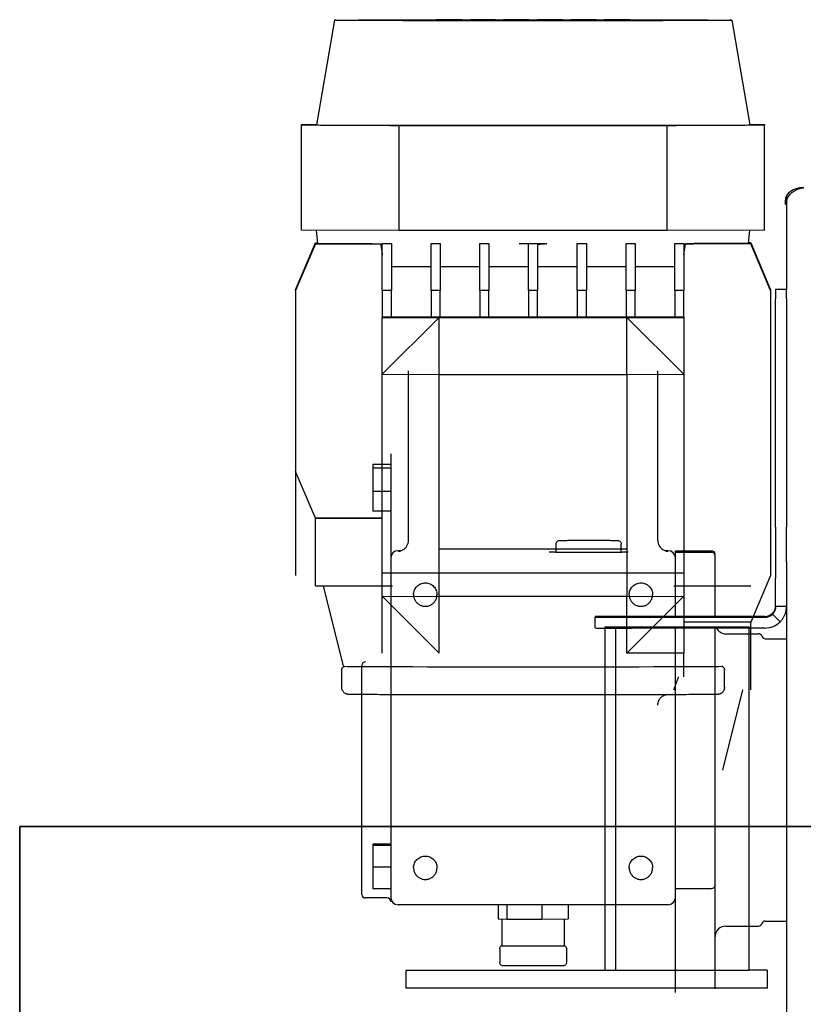
# Model space of a CAD drawing. Units: inches. Extents: x 47 to 14092, y 16 to 7455.
# Drawn here: x 810 to 831, y 2840 to 2867 of the extents above; entities that cross this region are included whole.
import ezdxf

# ---------------------------------------------------------------- set-up
doc = ezdxf.new("R2010")
doc.units = ezdxf.units.IN
doc.header["$MEASUREMENT"] = 0
doc.layers.add('obiekty35mm', color=7, linetype='Continuous', lineweight=35)

msp = doc.modelspace()

# ---------------------------------------------------------------- linework, layer by layer
at = {"layer": 'obiekty35mm', "lineweight": -2}
for p, q in [((818.491, 2867.037), (817.99, 2864.137)), ((819.455, 2867.04), (819.455, 2867.042)), ((819.455, 2867.042), (820.155, 2867.042)), ((819.455, 2867.038), (819.455, 2867.04)), ((819.455, 2867.04), (820.155, 2867.04)), ((820.155, 2867.04), (819.455, 2867.04)), ((820.155, 2867.038), (819.455, 2867.038)), ((819.455, 2867.035), (819.455, 2867.037)), ((819.455, 2867.037), (820.155, 2867.037)), ((820.155, 2867.035), (819.455, 2867.035)), ((819.455, 2867.033), (819.455, 2867.035)), ((819.455, 2867.035), (820.155, 2867.035)), ((820.155, 2867.033), (819.455, 2867.033)), ((820.155, 2867.042), (820.155, 2867.04)), ((820.155, 2867.04), (820.155, 2867.038)), ((820.155, 2867.037), (820.155, 2867.035)), ((820.155, 2867.035), (820.155, 2867.033)), ((820.385, 2867.043), (820.385, 2867.044)), ((820.385, 2867.044), (821.085, 2867.044)), ((821.085, 2867.043), (820.385, 2867.043)), ((820.385, 2867.04), (820.385, 2867.042)), ((820.385, 2867.042), (821.085, 2867.042)), ((820.385, 2867.038), (820.385, 2867.04)), ((820.385, 2867.04), (821.085, 2867.04)), ((821.085, 2867.04), (820.385, 2867.04)), ((821.085, 2867.038), (820.385, 2867.038)), ((820.385, 2867.035), (820.385, 2867.037)), ((820.385, 2867.037), (821.085, 2867.037)), ((821.085, 2867.035), (820.385, 2867.035)), ((820.385, 2867.033), (820.385, 2867.035)), ((820.385, 2867.035), (821.085, 2867.035)), ((821.085, 2867.033), (820.385, 2867.033)), ((820.385, 2867.03), (820.385, 2867.032)), ((820.385, 2867.032), (821.085, 2867.032)), ((821.085, 2867.03), (820.385, 2867.03)), ((821.085, 2867.044), (821.085, 2867.043)), ((821.085, 2867.042), (821.085, 2867.04)), ((821.085, 2867.04), (821.085, 2867.038)), ((821.085, 2867.037), (821.085, 2867.035)), ((821.085, 2867.035), (821.085, 2867.033)), ((821.085, 2867.032), (821.085, 2867.03)), ((821.315, 2867.045), (821.315, 2867.047)), ((821.315, 2867.047), (822.015, 2867.047)), ((822.015, 2867.045), (821.315, 2867.045)), ((821.315, 2867.043), (821.315, 2867.044)), ((821.315, 2867.044), (822.015, 2867.044)), ((822.015, 2867.043), (821.315, 2867.043)), ((821.315, 2867.04), (821.315, 2867.042)), ((821.315, 2867.042), (822.015, 2867.042)), ((821.315, 2867.038), (821.315, 2867.04)), ((821.315, 2867.04), (822.015, 2867.04)), ((822.015, 2867.04), (821.315, 2867.04)), ((822.015, 2867.038), (821.315, 2867.038)), ((821.315, 2867.035), (821.315, 2867.037)), ((821.315, 2867.037), (822.015, 2867.037)), ((821.315, 2867.033), (821.315, 2867.035)), ((822.015, 2867.035), (821.315, 2867.035)), ((821.315, 2867.035), (822.015, 2867.035)), ((822.015, 2867.033), (821.315, 2867.033)), ((821.315, 2867.03), (821.315, 2867.032)), ((821.315, 2867.032), (822.015, 2867.032)), ((821.315, 2867.028), (821.315, 2867.03)), ((822.015, 2867.03), (821.315, 2867.03)), ((821.315, 2867.03), (822.015, 2867.03)), ((822.015, 2867.028), (821.315, 2867.028)), ((822.015, 2867.047), (822.015, 2867.045)), ((822.015, 2867.044), (822.015, 2867.043)), ((822.015, 2867.042), (822.015, 2867.04)), ((822.015, 2867.04), (822.015, 2867.038)), ((822.015, 2867.037), (822.015, 2867.035)), ((822.015, 2867.035), (822.015, 2867.033)), ((822.015, 2867.032), (822.015, 2867.03)), ((822.015, 2867.03), (822.015, 2867.028)), ((822.245, 2867.049), (822.945, 2867.049)), ((822.245, 2867.048), (822.245, 2867.049)), ((822.945, 2867.048), (822.245, 2867.048)), ((822.245, 2867.047), (822.945, 2867.047)), ((822.245, 2867.045), (822.245, 2867.047)), ((822.945, 2867.045), (822.245, 2867.045)), ((822.245, 2867.044), (822.945, 2867.044)), ((822.245, 2867.043), (822.245, 2867.044)), ((822.945, 2867.043), (822.245, 2867.043)), ((822.245, 2867.042), (822.945, 2867.042)), ((822.245, 2867.04), (822.245, 2867.042)), ((822.245, 2867.04), (822.945, 2867.04)), ((822.945, 2867.04), (822.245, 2867.04)), ((822.245, 2867.038), (822.245, 2867.04)), ((822.945, 2867.038), (822.245, 2867.038)), ((822.245, 2867.037), (822.945, 2867.037)), ((822.245, 2867.035), (822.245, 2867.037)), ((822.945, 2867.035), (822.245, 2867.035)), ((822.245, 2867.035), (822.945, 2867.035)), ((822.245, 2867.033), (822.245, 2867.035)), ((822.945, 2867.033), (822.245, 2867.033)), ((822.245, 2867.032), (822.945, 2867.032)), ((822.245, 2867.03), (822.245, 2867.032)), ((822.945, 2867.03), (822.245, 2867.03)), ((822.245, 2867.03), (822.945, 2867.03)), ((822.245, 2867.028), (822.245, 2867.03)), ((822.945, 2867.028), (822.245, 2867.028)), ((822.245, 2867.027), (822.945, 2867.027)), ((822.245, 2867.025), (822.245, 2867.027)), ((822.945, 2867.025), (822.245, 2867.025)), ((822.945, 2867.049), (822.945, 2867.048)), ((822.945, 2867.047), (822.945, 2867.045)), ((822.945, 2867.044), (822.945, 2867.043)), ((822.945, 2867.042), (822.945, 2867.04)), ((822.945, 2867.04), (822.945, 2867.038)), ((822.945, 2867.037), (822.945, 2867.035)), ((822.945, 2867.035), (822.945, 2867.033)), ((822.945, 2867.032), (822.945, 2867.03)), ((822.945, 2867.03), (822.945, 2867.028)), ((822.945, 2867.027), (822.945, 2867.025)), ((823.175, 2867.048), (823.175, 2867.049)), ((823.175, 2867.049), (823.875, 2867.049)), ((823.875, 2867.048), (823.175, 2867.048)), ((823.175, 2867.045), (823.175, 2867.047)), ((823.175, 2867.047), (823.875, 2867.047)), ((823.875, 2867.045), (823.175, 2867.045)), ((823.175, 2867.043), (823.175, 2867.044)), ((823.175, 2867.044), (823.875, 2867.044)), ((823.875, 2867.043), (823.175, 2867.043)), ((823.175, 2867.04), (823.175, 2867.042)), ((823.175, 2867.042), (823.875, 2867.042)), ((823.875, 2867.04), (823.175, 2867.04)), ((823.175, 2867.033), (823.175, 2867.035)), ((823.175, 2867.035), (823.875, 2867.035)), ((823.875, 2867.033), (823.175, 2867.033)), ((823.175, 2867.03), (823.175, 2867.032)), ((823.175, 2867.032), (823.875, 2867.032)), ((823.875, 2867.03), (823.175, 2867.03)), ((823.175, 2867.028), (823.175, 2867.03)), ((823.175, 2867.03), (823.875, 2867.03)), ((823.875, 2867.028), (823.175, 2867.028)), ((823.175, 2867.025), (823.175, 2867.027)), ((823.175, 2867.027), (823.875, 2867.027)), ((823.875, 2867.025), (823.175, 2867.025)), ((823.875, 2867.049), (823.875, 2867.048)), ((823.875, 2867.047), (823.875, 2867.045)), ((823.875, 2867.044), (823.875, 2867.043)), ((823.875, 2867.042), (823.875, 2867.04)), ((823.875, 2867.035), (823.875, 2867.033)), ((823.875, 2867.032), (823.875, 2867.03)), ((823.875, 2867.03), (823.875, 2867.028)), ((823.875, 2867.027), (823.875, 2867.025)), ((824.105, 2867.048), (824.105, 2867.049)), ((824.105, 2867.049), (824.805, 2867.049)), ((824.805, 2867.048), (824.105, 2867.048)), ((824.105, 2867.045), (824.105, 2867.047)), ((824.105, 2867.047), (824.805, 2867.047)), ((824.805, 2867.045), (824.105, 2867.045)), ((824.105, 2867.043), (824.105, 2867.044)), ((824.105, 2867.044), (824.805, 2867.044)), ((824.805, 2867.043), (824.105, 2867.043)), ((824.105, 2867.04), (824.105, 2867.042)), ((824.105, 2867.042), (824.805, 2867.042)), ((824.805, 2867.04), (824.105, 2867.04)), ((824.105, 2867.033), (824.105, 2867.035)), ((824.105, 2867.035), (824.805, 2867.035)), ((824.805, 2867.033), (824.105, 2867.033)), ((824.105, 2867.03), (824.105, 2867.032)), ((824.105, 2867.032), (824.805, 2867.032)), ((824.105, 2867.028), (824.105, 2867.03)), ((824.105, 2867.03), (824.805, 2867.03)), ((824.805, 2867.03), (824.105, 2867.03)), ((824.805, 2867.028), (824.105, 2867.028)), ((824.105, 2867.025), (824.105, 2867.027)), ((824.105, 2867.027), (824.805, 2867.027)), ((824.805, 2867.025), (824.105, 2867.025)), ((824.805, 2867.049), (824.805, 2867.048)), ((824.805, 2867.047), (824.805, 2867.045)), ((824.805, 2867.044), (824.805, 2867.043)), ((824.805, 2867.042), (824.805, 2867.04)), ((824.805, 2867.035), (824.805, 2867.033)), ((824.805, 2867.032), (824.805, 2867.03)), ((824.805, 2867.03), (824.805, 2867.028)), ((824.805, 2867.027), (824.805, 2867.025)), ((825.035, 2867.048), (825.035, 2867.049)), ((825.035, 2867.049), (825.735, 2867.049)), ((825.735, 2867.048), (825.035, 2867.048)), ((825.035, 2867.045), (825.035, 2867.047)), ((825.035, 2867.047), (825.735, 2867.047)), ((825.735, 2867.045), (825.035, 2867.045)), ((825.035, 2867.043), (825.035, 2867.044)), ((825.035, 2867.044), (825.735, 2867.044)), ((825.735, 2867.043), (825.035, 2867.043)), ((825.035, 2867.04), (825.035, 2867.042)), ((825.035, 2867.042), (825.735, 2867.042)), ((825.035, 2867.038), (825.035, 2867.04)), ((825.035, 2867.04), (825.735, 2867.04)), ((825.735, 2867.04), (825.035, 2867.04)), ((825.735, 2867.038), (825.035, 2867.038)), ((825.035, 2867.035), (825.035, 2867.037)), ((825.035, 2867.037), (825.735, 2867.037)), ((825.735, 2867.035), (825.035, 2867.035)), ((825.035, 2867.033), (825.035, 2867.035)), ((825.035, 2867.035), (825.735, 2867.035)), ((825.735, 2867.033), (825.035, 2867.033)), ((825.035, 2867.03), (825.035, 2867.032)), ((825.035, 2867.032), (825.735, 2867.032)), ((825.035, 2867.028), (825.035, 2867.03)), ((825.035, 2867.03), (825.735, 2867.03)), ((825.735, 2867.03), (825.035, 2867.03)), ((825.735, 2867.028), (825.035, 2867.028)), ((825.035, 2867.025), (825.035, 2867.027)), ((825.035, 2867.027), (825.735, 2867.027)), ((825.735, 2867.025), (825.035, 2867.025)), ((825.735, 2867.049), (825.735, 2867.048)), ((825.735, 2867.047), (825.735, 2867.045)), ((825.735, 2867.044), (825.735, 2867.043)), ((825.735, 2867.042), (825.735, 2867.04)), ((825.735, 2867.04), (825.735, 2867.038)), ((825.735, 2867.037), (825.735, 2867.035)), ((825.735, 2867.035), (825.735, 2867.033)), ((825.735, 2867.032), (825.735, 2867.03)), ((825.735, 2867.03), (825.735, 2867.028)), ((825.735, 2867.027), (825.735, 2867.025)), ((825.965, 2867.045), (825.965, 2867.047)), ((825.965, 2867.047), (826.665, 2867.047)), ((826.665, 2867.045), (825.965, 2867.045)), ((825.965, 2867.043), (825.965, 2867.044)), ((825.965, 2867.044), (826.665, 2867.044)), ((826.665, 2867.043), (825.965, 2867.043)), ((825.965, 2867.04), (825.965, 2867.042)), ((825.965, 2867.042), (826.665, 2867.042)), ((825.965, 2867.038), (825.965, 2867.04)), ((825.965, 2867.04), (826.665, 2867.04)), ((826.665, 2867.04), (825.965, 2867.04)), ((826.665, 2867.038), (825.965, 2867.038)), ((825.965, 2867.035), (825.965, 2867.037)), ((825.965, 2867.037), (826.665, 2867.037)), ((826.665, 2867.035), (825.965, 2867.035)), ((825.965, 2867.033), (825.965, 2867.035)), ((825.965, 2867.035), (826.665, 2867.035)), ((826.665, 2867.033), (825.965, 2867.033)), ((825.965, 2867.03), (825.965, 2867.032)), ((825.965, 2867.032), (826.665, 2867.032)), ((825.965, 2867.028), (825.965, 2867.03)), ((825.965, 2867.03), (826.665, 2867.03)), ((826.665, 2867.03), (825.965, 2867.03)), ((826.665, 2867.028), (825.965, 2867.028)), ((826.665, 2867.047), (826.665, 2867.045)), ((826.665, 2867.044), (826.665, 2867.043)), ((826.665, 2867.042), (826.665, 2867.04)), ((826.665, 2867.04), (826.665, 2867.038)), ((826.665, 2867.037), (826.665, 2867.035)), ((826.665, 2867.035), (826.665, 2867.033)), ((826.665, 2867.032), (826.665, 2867.03)), ((826.665, 2867.03), (826.665, 2867.028)), ((826.895, 2867.044), (827.595, 2867.044)), ((826.895, 2867.043), (826.895, 2867.044)), ((827.595, 2867.043), (826.895, 2867.043)), ((826.895, 2867.042), (827.595, 2867.042)), ((826.895, 2867.04), (826.895, 2867.042)), ((826.895, 2867.04), (827.595, 2867.04)), ((827.595, 2867.04), (826.895, 2867.04)), ((826.895, 2867.038), (826.895, 2867.04)), ((827.595, 2867.038), (826.895, 2867.038)), ((826.895, 2867.037), (827.595, 2867.037)), ((826.895, 2867.035), (826.895, 2867.037)), ((827.595, 2867.035), (826.895, 2867.035)), ((826.895, 2867.035), (827.595, 2867.035)), ((826.895, 2867.033), (826.895, 2867.035)), ((827.595, 2867.033), (826.895, 2867.033)), ((826.895, 2867.032), (827.595, 2867.032)), ((826.895, 2867.03), (826.895, 2867.032)), ((827.595, 2867.03), (826.895, 2867.03)), ((827.595, 2867.044), (827.595, 2867.043)), ((827.595, 2867.042), (827.595, 2867.04)), ((827.595, 2867.04), (827.595, 2867.038)), ((827.595, 2867.037), (827.595, 2867.035)), ((827.595, 2867.035), (827.595, 2867.033)), ((827.595, 2867.032), (827.595, 2867.03)), ((827.825, 2867.04), (827.825, 2867.042)), ((827.825, 2867.042), (828.525, 2867.042)), ((827.825, 2867.038), (827.825, 2867.04)), ((827.825, 2867.04), (828.525, 2867.04)), ((828.525, 2867.04), (827.825, 2867.04)), ((828.525, 2867.038), (827.825, 2867.038)), ((827.825, 2867.035), (827.825, 2867.037)), ((827.825, 2867.037), (828.525, 2867.037)), ((827.825, 2867.033), (827.825, 2867.035)), ((828.525, 2867.035), (827.825, 2867.035)), ((827.825, 2867.035), (828.525, 2867.035)), ((828.525, 2867.033), (827.825, 2867.033)), ((828.525, 2867.042), (828.525, 2867.04)), ((828.525, 2867.04), (828.525, 2867.038)), ((828.525, 2867.037), (828.525, 2867.035)), ((828.525, 2867.035), (828.525, 2867.033)), ((829.489, 2867.037), (829.99, 2864.137)), ((817.58, 2864.147), (817.992, 2864.148)), ((817.58, 2864.128), (817.58, 2864.147)), ((820.28, 2864.12), (817.58, 2864.128)), ((817.58, 2861.218), (817.58, 2864.128)), ((820.28, 2861.21), (820.28, 2864.12)), ((827.7, 2864.12), (820.28, 2864.12)), ((830.4, 2864.128), (827.7, 2864.12)), ((827.7, 2861.21), (827.7, 2864.12)), ((829.988, 2864.148), (830.4, 2864.147)), ((830.4, 2864.147), (830.4, 2864.128)), ((830.4, 2861.218), (830.4, 2864.128)), ((831.472, 2862.398), (831.482, 2862.398)), ((831.007, 2862.168), (831.007, 2859.59)), ((830.972, 2862.037), (830.972, 2861.933)), ((820.28, 2861.21), (817.58, 2861.218)), ((818.029, 2860.855), (817.991, 2861.217)), ((827.7, 2861.21), (820.28, 2861.21)), ((830.4, 2861.218), (827.7, 2861.21)), ((829.951, 2860.855), (829.989, 2861.217)), ((817.415, 2859.566), (817.965, 2860.866)), ((817.965, 2860.865), (817.415, 2859.565)), ((817.965, 2860.862), (817.415, 2859.562)), ((817.415, 2859.562), (817.965, 2860.862)), ((817.965, 2860.858), (817.415, 2859.558)), ((817.415, 2859.558), (817.965, 2860.858)), ((817.415, 2859.555), (817.965, 2860.855)), ((817.965, 2860.854), (817.415, 2859.554)), ((817.415, 2859.551), (817.965, 2860.851)), ((817.965, 2860.85), (817.415, 2859.55)), ((817.415, 2859.547), (817.965, 2860.847)), ((817.965, 2860.846), (817.415, 2859.546)), ((817.965, 2860.866), (818.028, 2860.866)), ((817.965, 2860.866), (817.965, 2860.865)), ((817.965, 2860.865), (818.028, 2860.865)), ((817.965, 2860.862), (818.029, 2860.862)), ((817.965, 2860.862), (818.029, 2860.862)), ((817.965, 2860.862), (817.965, 2860.862)), ((817.965, 2860.858), (818.029, 2860.858)), ((817.965, 2860.858), (818.029, 2860.858)), ((817.965, 2860.858), (817.965, 2860.858)), ((817.965, 2860.855), (818.124, 2860.855)), ((817.965, 2860.855), (817.965, 2860.854)), ((817.965, 2860.854), (818.175, 2860.854)), ((817.965, 2860.851), (818.583, 2860.851)), ((817.965, 2860.851), (817.965, 2860.85)), ((817.965, 2860.85), (818.706, 2860.85)), ((817.965, 2860.847), (819.534, 2860.847)), ((817.965, 2860.847), (817.965, 2860.846)), ((817.965, 2860.846), (819.77, 2860.846)), ((818.175, 2860.854), (818.175, 2860.851)), ((818.706, 2860.85), (818.707, 2860.847)), ((819.815, 2860.852), (819.815, 2860.856)), ((819.815, 2860.852), (820.065, 2860.852)), ((819.815, 2859.55), (819.815, 2860.852)), ((820.065, 2860.852), (820.065, 2860.856)), ((820.065, 2860.852), (820.065, 2859.55)), ((821.165, 2860.852), (821.165, 2860.854)), ((821.165, 2860.852), (821.415, 2860.852)), ((821.165, 2859.55), (821.165, 2860.852)), ((821.415, 2860.852), (821.415, 2860.853)), ((821.415, 2860.852), (821.415, 2859.55)), ((822.515, 2860.852), (822.765, 2860.852)), ((822.515, 2860.852), (822.515, 2860.852)), ((822.515, 2859.55), (822.515, 2860.852)), ((822.765, 2860.852), (822.765, 2859.55)), ((822.765, 2860.852), (822.765, 2860.852)), ((823.865, 2859.55), (823.865, 2860.831)), ((824.115, 2860.831), (824.115, 2859.55)), ((825.215, 2860.852), (825.215, 2860.852)), ((825.215, 2859.55), (825.215, 2860.852)), ((825.215, 2860.852), (825.465, 2860.852)), ((825.465, 2860.852), (825.465, 2860.852)), ((825.465, 2860.852), (825.465, 2859.55)), ((826.565, 2860.852), (826.565, 2860.853)), ((826.565, 2859.55), (826.565, 2860.852)), ((826.565, 2860.852), (826.815, 2860.852)), ((826.815, 2860.852), (826.815, 2860.854)), ((826.815, 2860.852), (826.815, 2859.55)), ((827.915, 2860.852), (827.915, 2860.856)), ((827.915, 2860.852), (828.165, 2860.852)), ((827.915, 2859.55), (827.915, 2860.852)), ((828.165, 2860.852), (828.165, 2860.856)), ((828.165, 2860.852), (828.165, 2859.55)), ((830.015, 2860.846), (828.211, 2860.846)), ((830.015, 2860.847), (828.446, 2860.847)), ((830.015, 2860.85), (829.274, 2860.85)), ((829.274, 2860.847), (829.274, 2860.85)), ((830.015, 2860.851), (829.397, 2860.851)), ((829.805, 2860.851), (829.806, 2860.854)), ((830.015, 2860.854), (829.806, 2860.854)), ((830.015, 2860.855), (829.856, 2860.855)), ((830.015, 2860.858), (829.951, 2860.858)), ((830.015, 2860.866), (829.952, 2860.866)), ((830.015, 2860.865), (829.952, 2860.865)), ((830.015, 2860.862), (829.952, 2860.862)), ((830.015, 2860.862), (829.952, 2860.862)), ((830.015, 2860.858), (829.952, 2860.858)), ((830.015, 2860.865), (830.015, 2860.866)), ((830.015, 2860.866), (830.565, 2859.566)), ((830.565, 2859.565), (830.015, 2860.865)), ((830.565, 2859.562), (830.015, 2860.862)), ((830.015, 2860.862), (830.015, 2860.862)), ((830.015, 2860.862), (830.565, 2859.562)), ((830.565, 2859.558), (830.015, 2860.858)), ((830.015, 2860.858), (830.015, 2860.858)), ((830.015, 2860.858), (830.565, 2859.558)), ((830.015, 2860.854), (830.015, 2860.855)), ((830.015, 2860.855), (830.565, 2859.555)), ((830.565, 2859.554), (830.015, 2860.854)), ((830.015, 2860.85), (830.015, 2860.851)), ((830.015, 2860.851), (830.565, 2859.551)), ((830.565, 2859.55), (830.015, 2860.85)), ((830.015, 2860.846), (830.015, 2860.847)), ((830.015, 2860.847), (830.565, 2859.547)), ((830.565, 2859.546), (830.015, 2860.846)), ((817.415, 2859.565), (817.415, 2859.566)), ((817.415, 2859.565), (817.415, 2859.562)), ((817.415, 2859.562), (817.415, 2859.558)), ((817.415, 2859.562), (817.415, 2859.562)), ((817.415, 2859.558), (817.415, 2859.555)), ((817.415, 2859.558), (817.415, 2859.558)), ((817.415, 2859.554), (817.415, 2859.555)), ((817.415, 2859.554), (817.415, 2859.551)), ((817.415, 2859.55), (817.415, 2859.551)), ((817.415, 2859.55), (817.415, 2859.547)), ((817.415, 2859.546), (817.415, 2859.547)), ((817.415, 2859.546), (817.415, 2851.656)), ((819.815, 2859.55), (819.815, 2858.81)), ((820.065, 2859.55), (819.815, 2859.55)), ((820.065, 2858.81), (820.065, 2859.55)), ((821.165, 2859.55), (821.165, 2858.81)), ((821.415, 2859.55), (821.165, 2859.55)), ((821.415, 2858.81), (821.415, 2859.55)), ((822.765, 2859.55), (822.515, 2859.55)), ((822.515, 2859.55), (822.515, 2858.81)), ((822.765, 2858.81), (822.765, 2859.55)), ((824.115, 2859.55), (823.865, 2859.55)), ((823.865, 2859.55), (823.865, 2858.81)), ((824.115, 2858.81), (824.115, 2859.55)), ((825.215, 2859.55), (825.215, 2858.81)), ((825.465, 2859.55), (825.215, 2859.55)), ((825.465, 2858.81), (825.465, 2859.55)), ((826.565, 2859.55), (826.565, 2858.81)), ((826.815, 2859.55), (826.565, 2859.55)), ((826.815, 2858.81), (826.815, 2859.55)), ((827.915, 2859.55), (827.915, 2858.81)), ((828.165, 2859.55), (827.915, 2859.55)), ((828.165, 2858.81), (828.165, 2859.55)), ((830.565, 2859.546), (830.565, 2851.656)), ((830.707, 2859.59), (831.007, 2859.59)), ((830.707, 2859.59), (830.707, 2859.314)), ((831.007, 2859.314), (831.007, 2859.59)), ((830.707, 2852.99), (830.707, 2859.314)), ((831.007, 2859.314), (831.007, 2852.99)), ((819.815, 2858.81), (819.815, 2858.807)), ((819.815, 2858.81), (820.065, 2858.81)), ((819.815, 2858.807), (819.815, 2858.806)), ((828.165, 2858.806), (819.815, 2858.806)), ((819.815, 2858.806), (819.815, 2858.804)), ((819.815, 2857.229), (821.39, 2858.804)), ((819.815, 2857.229), (819.815, 2858.804)), ((819.815, 2858.804), (821.39, 2858.804)), ((821.165, 2858.81), (821.415, 2858.81)), ((821.39, 2858.804), (826.59, 2858.804)), ((821.39, 2857.224), (821.39, 2858.804)), ((822.515, 2858.81), (822.765, 2858.81)), ((823.865, 2858.81), (824.115, 2858.81)), ((825.215, 2858.81), (825.465, 2858.81)), ((826.565, 2858.81), (826.815, 2858.81)), ((826.59, 2858.804), (828.165, 2857.229)), ((826.59, 2858.804), (828.165, 2858.804)), ((826.59, 2857.224), (826.59, 2858.804)), ((827.915, 2858.81), (828.165, 2858.81)), ((828.165, 2858.81), (828.165, 2858.807)), ((828.165, 2858.806), (828.165, 2858.807)), ((828.165, 2858.806), (828.165, 2858.804)), ((828.165, 2858.804), (828.165, 2857.229)), ((819.815, 2857.229), (821.39, 2857.224)), ((819.815, 2851.079), (819.815, 2857.229)), ((820.54, 2852.627), (820.54, 2857.327)), ((821.39, 2857.224), (826.59, 2857.224)), ((821.39, 2851.074), (821.39, 2857.224)), ((826.59, 2857.224), (828.165, 2857.229)), ((826.59, 2857.224), (826.59, 2851.074)), ((827.44, 2852.627), (827.44, 2857.327)), ((828.165, 2857.229), (828.165, 2851.079)), ((820.05, 2855.021), (820.05, 2854.981)), ((820.05, 2854.981), (820.05, 2842.731)), ((819.55, 2854.728), (819.55, 2854.623)), ((820.05, 2854.728), (819.55, 2854.728)), ((817.965, 2853.238), (817.415, 2854.538)), ((819.55, 2854.623), (819.55, 2853.978)), ((820.05, 2854.623), (819.55, 2854.623)), ((819.55, 2853.978), (819.55, 2853.437)), ((820.05, 2853.978), (819.55, 2853.978)), ((820.05, 2853.437), (819.55, 2853.437)), ((819.815, 2853.238), (817.965, 2853.238)), ((817.965, 2853.237), (817.965, 2853.238)), ((819.815, 2853.237), (817.965, 2853.237)), ((817.965, 2851.368), (817.965, 2853.237)), ((830.707, 2852.99), (830.707, 2851.576)), ((831.007, 2852.023), (831.007, 2852.99)), ((824.63, 2852.306), (824.63, 2852.526)), ((825.53, 2852.625), (825.131, 2852.625)), ((825.53, 2852.627), (825.53, 2852.625)), ((825.93, 2852.625), (825.53, 2852.625)), ((826.43, 2852.306), (826.43, 2852.526)), ((820.325, 2852.339), (820.25, 2852.339)), ((826.59, 2852.385), (821.39, 2852.385)), ((824.63, 2852.304), (824.63, 2852.306)), ((826.43, 2852.306), (826.43, 2852.304)), ((827.73, 2852.339), (827.655, 2852.339)), ((827.93, 2852.299), (827.93, 2852.339)), ((827.93, 2852.339), (828.93, 2852.339)), ((827.93, 2850.518), (827.93, 2852.299)), ((827.93, 2852.299), (828.93, 2852.299)), ((829.03, 2852.199), (829.03, 2852.239)), ((829.03, 2850.518), (829.03, 2852.199)), ((831.007, 2852.023), (831.007, 2790.623)), ((830.565, 2851.656), (830.015, 2850.356)), ((830.707, 2850.796), (830.707, 2851.576)), ((817.965, 2851.368), (820.094, 2851.368)), ((818.738, 2849.139), (818.183, 2851.368)), ((827.887, 2851.368), (830.015, 2851.368)), ((821.39, 2849.504), (819.815, 2851.079)), ((819.815, 2851.079), (821.39, 2851.074)), ((819.815, 2849.504), (819.815, 2851.079)), ((826.59, 2851.074), (821.39, 2851.074)), ((821.39, 2849.504), (821.39, 2851.074)), ((826.59, 2851.074), (828.165, 2851.079)), ((828.165, 2851.079), (826.59, 2849.504)), ((826.59, 2849.504), (826.59, 2851.074)), ((828.165, 2851.079), (828.165, 2849.504)), ((820.983, 2850.801), (821.028, 2850.801)), ((826.953, 2850.801), (826.998, 2850.801)), ((830.797, 2850.796), (830.707, 2850.796)), ((831.007, 2850.796), (830.797, 2850.796)), ((825.713, 2850.515), (825.713, 2850.499)), ((825.713, 2850.199), (825.713, 2850.499)), ((830.407, 2850.518), (826.713, 2850.518)), ((826.713, 2850.497), (830.407, 2850.497)), ((830.015, 2850.356), (828.165, 2850.356)), ((830.015, 2850.356), (828.165, 2850.356)), ((830.015, 2848.486), (830.015, 2850.356)), ((830.015, 2850.356), (830.015, 2850.356)), ((830.619, 2850.585), (830.831, 2850.373)), ((829.972, 2850.223), (825.972, 2850.223)), ((825.972, 2850.223), (825.972, 2840.723)), ((826.272, 2850.223), (826.272, 2840.723)), ((830.407, 2850.197), (826.713, 2850.197)), ((827.93, 2840.099), (827.93, 2850.197)), ((829.03, 2840.199), (829.03, 2850.197)), ((829.972, 2840.723), (829.972, 2850.223)), ((829.33, 2850.039), (830.23, 2850.039)), ((830.421, 2849.899), (831.007, 2849.899)), ((828.165, 2849.504), (826.59, 2849.504)), ((828.165, 2848.846), (828.165, 2849.504)), ((818.69, 2848.559), (818.69, 2849.039)), ((819.25, 2842.819), (819.25, 2849.159)), ((829.29, 2848.559), (829.29, 2849.039)), ((829.242, 2846.257), (829.798, 2848.486)), ((819.55, 2844.21), (819.55, 2844.207)), ((820.05, 2844.21), (819.55, 2844.21)), ((819.55, 2844.207), (819.55, 2844.174)), ((820.05, 2844.207), (819.55, 2844.207)), ((820.05, 2844.174), (819.55, 2844.174)), ((819.55, 2844.174), (819.55, 2844.171)), ((819.55, 2844.171), (819.55, 2843.57)), ((820.05, 2844.171), (819.55, 2844.171)), ((819.55, 2843.57), (819.55, 2842.971)), ((820.05, 2843.57), (819.55, 2843.57)), ((820.05, 2842.971), (819.55, 2842.971)), ((827.93, 2842.731), (827.93, 2842.98)), ((827.93, 2842.98), (828.93, 2842.98)), ((819.95, 2842.719), (819.35, 2842.719)), ((827.73, 2842.531), (820.25, 2842.531)), ((823.02, 2842.531), (823.02, 2842.138)), ((823.261, 2842.531), (823.261, 2842.136)), ((824.231, 2842.531), (824.231, 2842.135)), ((824.96, 2842.531), (824.96, 2842.137)), ((823.02, 2842.138), (823.261, 2842.136)), ((823.125, 2842.137), (823.125, 2841.398)), ((823.261, 2842.136), (824.231, 2842.135)), ((824.231, 2842.135), (824.96, 2842.137)), ((824.855, 2842.136), (824.855, 2841.398)), ((829.33, 2841.939), (830.23, 2841.939)), ((830.421, 2842.079), (831.007, 2842.079)), ((823.065, 2841.306), (823.065, 2840.938)), ((824.915, 2841.306), (824.915, 2840.938)), ((820.472, 2840.723), (829.972, 2840.723)), ((820.472, 2840.223), (820.472, 2840.723)), ((820.472, 2840.723), (822.472, 2840.723)), ((830.472, 2840.723), (829.972, 2840.723)), ((830.472, 2840.723), (830.472, 2840.223)), ((829.972, 2840.223), (820.472, 2840.223)), ((830.472, 2840.223), (829.972, 2840.223))]:
    msp.add_line(p, q, dxfattribs=at)
at = {"layer": 'obiekty35mm', "linetype": 'Continuous'}
for q in [(869.766, 2844.7), (809.773, 2784.696)]:
    msp.add_line((809.773, 2844.7), q, dxfattribs=at)
at = {"layer": 'obiekty35mm', "lineweight": -2, "flags": 128}
for points in [[(831.007, 2861.974), (831.008, 2862.002), (831.012, 2862.03), (831.018, 2862.058), (831.027, 2862.086), (831.038, 2862.113), (831.052, 2862.14), (831.068, 2862.166), (831.087, 2862.191), (831.108, 2862.215), (831.131, 2862.238), (831.155, 2862.26), (831.182, 2862.281), (831.211, 2862.3), (831.241, 2862.318), (831.273, 2862.334), (831.306, 2862.35), (831.341, 2862.363), (831.377, 2862.375), (831.414, 2862.385), (831.451, 2862.393), (831.489, 2862.399)], [(819.77, 2860.846), (819.772, 2860.833), (819.774, 2860.821), (819.776, 2860.808), (819.777, 2860.795), (819.779, 2860.782), (819.781, 2860.77), (819.783, 2860.757), (819.785, 2860.744), (819.787, 2860.731), (819.789, 2860.719), (819.791, 2860.706), (819.793, 2860.693), (819.794, 2860.681), (819.796, 2860.668), (819.798, 2860.655), (819.8, 2860.642), (819.802, 2860.63), (819.804, 2860.617), (819.806, 2860.604), (819.808, 2860.592), (819.81, 2860.579), (819.811, 2860.566), (819.813, 2860.554), (819.815, 2860.541)], [(828.165, 2860.541), (828.167, 2860.554), (828.169, 2860.566), (828.171, 2860.579), (828.173, 2860.592), (828.175, 2860.604), (828.177, 2860.617), (828.178, 2860.63), (828.18, 2860.642), (828.182, 2860.655), (828.184, 2860.668), (828.186, 2860.681), (828.188, 2860.693), (828.19, 2860.706), (828.192, 2860.719), (828.194, 2860.731), (828.195, 2860.744), (828.197, 2860.757), (828.199, 2860.77), (828.201, 2860.782), (828.203, 2860.795), (828.205, 2860.808), (828.207, 2860.821), (828.209, 2860.833), (828.211, 2860.846)], [(820.261, 2852.328), (820.263, 2852.328), (820.267, 2852.328), (820.273, 2852.329), (820.278, 2852.329), (820.286, 2852.33), (820.297, 2852.332), (820.311, 2852.335), (820.328, 2852.34), (820.347, 2852.346), (820.382, 2852.363), (820.416, 2852.384), (820.447, 2852.41), (820.475, 2852.44), (820.498, 2852.473), (820.516, 2852.509), (820.529, 2852.547), (820.538, 2852.587), (820.54, 2852.627)], [(824.63, 2852.526), (824.633, 2852.548), (824.64, 2852.568), (824.651, 2852.587), (824.666, 2852.602), (824.684, 2852.615), (824.703, 2852.622), (824.713, 2852.625), (824.72, 2852.626), (824.726, 2852.626), (824.739, 2852.626), (824.747, 2852.627), (824.758, 2852.627), (824.77, 2852.627), (824.785, 2852.627), (824.802, 2852.627), (824.822, 2852.627), (824.843, 2852.627), (824.866, 2852.627), (824.892, 2852.627), (824.919, 2852.627), (824.948, 2852.628), (824.978, 2852.628), (825.011, 2852.628), (825.044, 2852.628), (825.08, 2852.628), (825.116, 2852.628), (825.154, 2852.628), (825.193, 2852.628), (825.233, 2852.628), (825.274, 2852.628), (825.315, 2852.628), (825.358, 2852.628), (825.4, 2852.628), (825.443, 2852.628), (825.486, 2852.628), (825.53, 2852.628), (825.574, 2852.628), (825.617, 2852.628), (825.66, 2852.628), (825.702, 2852.628), (825.745, 2852.628), (825.786, 2852.628), (825.827, 2852.628), (825.867, 2852.628), (825.906, 2852.628), (825.944, 2852.628), (825.98, 2852.628), (826.016, 2852.628), (826.05, 2852.628), (826.082, 2852.628), (826.112, 2852.628), (826.141, 2852.627), (826.169, 2852.627), (826.194, 2852.627), (826.217, 2852.627), (826.239, 2852.627), (826.258, 2852.627), (826.275, 2852.627), (826.29, 2852.627), (826.303, 2852.627), (826.313, 2852.627), (826.322, 2852.626), (826.334, 2852.626), (826.34, 2852.626), (826.347, 2852.625), (826.357, 2852.622), (826.377, 2852.615), (826.395, 2852.602), (826.41, 2852.587), (826.421, 2852.568), (826.428, 2852.548), (826.43, 2852.526)], [(827.44, 2852.627), (827.443, 2852.586), (827.451, 2852.547), (827.464, 2852.509), (827.483, 2852.473), (827.506, 2852.439), (827.533, 2852.41), (827.564, 2852.384), (827.598, 2852.363), (827.634, 2852.346), (827.652, 2852.34), (827.669, 2852.335), (827.684, 2852.332), (827.695, 2852.33), (827.702, 2852.329), (827.707, 2852.329), (827.714, 2852.328), (827.717, 2852.328), (827.719, 2852.328)], [(824.437, 2852.306), (824.439, 2852.306), (824.445, 2852.306), (824.454, 2852.305), (824.466, 2852.305), (824.479, 2852.305), (824.496, 2852.305), (824.514, 2852.305), (824.535, 2852.305), (824.558, 2852.305), (824.584, 2852.305), (824.611, 2852.304), (824.64, 2852.304), (824.672, 2852.304), (824.705, 2852.304), (824.74, 2852.304), (824.777, 2852.304), (824.816, 2852.304), (824.856, 2852.304), (824.898, 2852.304), (824.94, 2852.304), (824.985, 2852.304), (825.031, 2852.303), (825.077, 2852.303), (825.125, 2852.303), (825.174, 2852.303), (825.223, 2852.303), (825.273, 2852.303), (825.324, 2852.303), (825.375, 2852.303), (825.427, 2852.303), (825.478, 2852.303), (825.53, 2852.303), (825.582, 2852.303), (825.634, 2852.303), (825.685, 2852.303), (825.736, 2852.303), (825.787, 2852.303), (825.837, 2852.303), (825.887, 2852.303), (825.935, 2852.303), (825.983, 2852.303), (826.03, 2852.303), (826.075, 2852.304), (826.12, 2852.304), (826.163, 2852.304), (826.205, 2852.304), (826.245, 2852.304), (826.283, 2852.304), (826.32, 2852.304), (826.355, 2852.304), (826.389, 2852.304), (826.42, 2852.304), (826.45, 2852.304), (826.477, 2852.305), (826.502, 2852.305), (826.525, 2852.305), (826.546, 2852.305), (826.565, 2852.305), (826.581, 2852.305), (826.595, 2852.305), (826.606, 2852.305), (826.615, 2852.306), (826.621, 2852.306), (826.624, 2852.306)], [(820.68, 2851.124), (820.682, 2851.156), (820.686, 2851.187), (820.694, 2851.218), (820.705, 2851.248), (820.719, 2851.277), (820.735, 2851.304), (820.754, 2851.33), (820.775, 2851.353), (820.799, 2851.375), (820.825, 2851.394), (820.852, 2851.41), (820.881, 2851.424), (820.911, 2851.435), (820.942, 2851.442), (820.973, 2851.447), (821.005, 2851.449), (821.037, 2851.447), (821.069, 2851.442), (821.1, 2851.435), (821.13, 2851.424), (821.158, 2851.41), (821.186, 2851.394), (821.211, 2851.375), (821.235, 2851.353), (821.256, 2851.33), (821.275, 2851.304), (821.292, 2851.277), (821.305, 2851.248), (821.316, 2851.218), (821.324, 2851.187), (821.329, 2851.156), (821.33, 2851.124)], [(826.65, 2851.124), (826.652, 2851.156), (826.656, 2851.187), (826.664, 2851.218), (826.675, 2851.248), (826.689, 2851.277), (826.705, 2851.304), (826.724, 2851.33), (826.745, 2851.353), (826.769, 2851.375), (826.795, 2851.394), (826.822, 2851.41), (826.851, 2851.424), (826.881, 2851.435), (826.912, 2851.442), (826.943, 2851.447), (826.975, 2851.449), (827.007, 2851.447), (827.039, 2851.442), (827.07, 2851.435), (827.1, 2851.424), (827.128, 2851.41), (827.156, 2851.394), (827.181, 2851.375), (827.205, 2851.353), (827.226, 2851.33), (827.245, 2851.304), (827.262, 2851.277), (827.275, 2851.248), (827.286, 2851.218), (827.294, 2851.187), (827.299, 2851.156), (827.3, 2851.124)], [(820.68, 2851.124), (820.681, 2851.102), (820.683, 2851.08), (820.687, 2851.059), (820.692, 2851.037), (820.699, 2851.016), (820.707, 2850.996), (820.716, 2850.977), (820.727, 2850.958), (820.738, 2850.94), (820.75, 2850.924), (820.763, 2850.908), (820.777, 2850.894), (820.791, 2850.881), (820.807, 2850.868), (820.823, 2850.856), (820.841, 2850.845), (820.859, 2850.835), (820.878, 2850.826), (820.898, 2850.819), (820.919, 2850.812), (820.94, 2850.807), (820.961, 2850.803), (820.983, 2850.801), (821.005, 2850.8)], [(821.005, 2850.8), (821.027, 2850.801), (821.049, 2850.803), (821.071, 2850.807), (821.092, 2850.812), (821.112, 2850.819), (821.132, 2850.826), (821.151, 2850.835), (821.17, 2850.845), (821.187, 2850.856), (821.204, 2850.868), (821.219, 2850.881), (821.234, 2850.894), (821.247, 2850.908), (821.26, 2850.924), (821.273, 2850.94), (821.284, 2850.958), (821.294, 2850.977), (821.304, 2850.996), (821.311, 2851.016), (821.318, 2851.037), (821.323, 2851.059), (821.327, 2851.08), (821.329, 2851.102), (821.33, 2851.124)], [(826.65, 2851.124), (826.651, 2851.102), (826.653, 2851.08), (826.657, 2851.059), (826.662, 2851.037), (826.669, 2851.016), (826.677, 2850.996), (826.686, 2850.977), (826.697, 2850.958), (826.708, 2850.94), (826.72, 2850.924), (826.733, 2850.908), (826.747, 2850.894), (826.761, 2850.881), (826.777, 2850.868), (826.793, 2850.856), (826.811, 2850.845), (826.829, 2850.835), (826.848, 2850.826), (826.868, 2850.819), (826.889, 2850.812), (826.91, 2850.807), (826.931, 2850.803), (826.953, 2850.801), (826.975, 2850.8)], [(826.975, 2850.8), (826.997, 2850.801), (827.019, 2850.803), (827.041, 2850.807), (827.062, 2850.812), (827.082, 2850.819), (827.102, 2850.826), (827.121, 2850.835), (827.14, 2850.845), (827.157, 2850.856), (827.174, 2850.868), (827.189, 2850.881), (827.204, 2850.894), (827.217, 2850.908), (827.23, 2850.924), (827.243, 2850.94), (827.254, 2850.958), (827.264, 2850.977), (827.274, 2850.996), (827.281, 2851.016), (827.288, 2851.037), (827.293, 2851.059), (827.297, 2851.08), (827.299, 2851.102), (827.3, 2851.124)], [(830.707, 2850.796), (830.706, 2850.786), (830.706, 2850.776), (830.705, 2850.767), (830.704, 2850.757), (830.703, 2850.747), (830.701, 2850.738), (830.699, 2850.728), (830.696, 2850.719), (830.694, 2850.709), (830.691, 2850.7), (830.687, 2850.691), (830.684, 2850.682), (830.68, 2850.673), (830.676, 2850.664), (830.671, 2850.655), (830.666, 2850.647), (830.661, 2850.638), (830.656, 2850.63), (830.65, 2850.622), (830.645, 2850.614), (830.638, 2850.606), (830.632, 2850.599), (830.626, 2850.592), (830.619, 2850.585)], [(830.831, 2850.373), (830.844, 2850.387), (830.858, 2850.401), (830.87, 2850.416), (830.883, 2850.431), (830.894, 2850.447), (830.905, 2850.463), (830.916, 2850.48), (830.926, 2850.497), (830.936, 2850.514), (830.945, 2850.531), (830.953, 2850.549), (830.961, 2850.567), (830.968, 2850.585), (830.975, 2850.604), (830.981, 2850.622), (830.986, 2850.641), (830.991, 2850.66), (830.995, 2850.679), (830.999, 2850.699), (831.001, 2850.718), (831.004, 2850.737), (831.005, 2850.757), (831.006, 2850.776), (831.007, 2850.796)], [(818.69, 2849.039), (818.692, 2849.055), (818.695, 2849.07), (818.701, 2849.083), (818.707, 2849.094), (818.719, 2849.109), (818.73, 2849.119), (818.738, 2849.124), (818.745, 2849.128), (818.755, 2849.132), (818.761, 2849.135), (818.766, 2849.136), (818.772, 2849.137)], [(829.208, 2849.137), (829.215, 2849.136), (829.219, 2849.135), (829.226, 2849.132), (829.235, 2849.128), (829.242, 2849.124), (829.251, 2849.119), (829.261, 2849.109), (829.274, 2849.094), (829.28, 2849.083), (829.285, 2849.07), (829.289, 2849.055), (829.29, 2849.039)], [(827.887, 2848.486), (827.892, 2848.501), (827.898, 2848.516), (827.903, 2848.53), (827.909, 2848.545), (827.914, 2848.56), (827.92, 2848.575), (827.925, 2848.59), (827.931, 2848.605), (827.936, 2848.62), (827.942, 2848.634), (827.947, 2848.649), (827.953, 2848.664), (827.958, 2848.679), (827.964, 2848.694), (827.969, 2848.709), (827.975, 2848.724), (827.981, 2848.74), (827.986, 2848.755), (827.992, 2848.77), (827.997, 2848.785), (828.003, 2848.8), (828.008, 2848.815), (828.014, 2848.83), (828.019, 2848.846)], [(829.29, 2848.559), (829.288, 2848.53), (829.282, 2848.503), (829.274, 2848.479), (829.263, 2848.459), (829.252, 2848.442), (829.241, 2848.428), (829.231, 2848.416), (829.221, 2848.407), (829.204, 2848.394), (829.19, 2848.385), (829.179, 2848.379), (829.169, 2848.375), (829.155, 2848.37), (829.145, 2848.367), (829.132, 2848.363), (829.124, 2848.362), (829.118, 2848.361), (829.11, 2848.36), (829.101, 2848.359), (829.094, 2848.358), (829.071, 2848.358), (829.056, 2848.357), (829.038, 2848.357), (829.018, 2848.357), (828.994, 2848.356), (828.968, 2848.356), (828.939, 2848.356), (828.906, 2848.355), (828.871, 2848.355), (828.833, 2848.355), (828.793, 2848.354), (828.749, 2848.354), (828.703, 2848.354), (828.654, 2848.353), (828.602, 2848.353), (828.547, 2848.353), (828.489, 2848.353), (828.429, 2848.352), (828.366, 2848.352), (828.3, 2848.352), (828.231, 2848.351), (828.161, 2848.351), (828.087, 2848.351), (828.011, 2848.351), (827.933, 2848.35), (827.853, 2848.35), (827.77, 2848.35), (827.684, 2848.35), (827.597, 2848.349), (827.507, 2848.349), (827.416, 2848.349), (827.322, 2848.349), (827.226, 2848.348), (827.128, 2848.348), (827.029, 2848.348), (826.927, 2848.348), (826.824, 2848.348), (826.719, 2848.348), (826.612, 2848.347), (826.504, 2848.347), (826.395, 2848.347), (826.284, 2848.347), (826.171, 2848.347), (826.057, 2848.347), (825.942, 2848.346), (825.826, 2848.346), (825.709, 2848.346), (825.59, 2848.346), (825.471, 2848.346), (825.351, 2848.346), (825.23, 2848.346), (825.108, 2848.346), (824.985, 2848.346), (824.862, 2848.346), (824.739, 2848.346), (824.615, 2848.346), (824.49, 2848.345), (824.365, 2848.345), (824.241, 2848.345), (824.115, 2848.345), (823.99, 2848.345), (823.865, 2848.345), (823.74, 2848.345), (823.615, 2848.345), (823.49, 2848.345), (823.366, 2848.346), (823.242, 2848.346), (823.118, 2848.346), (822.995, 2848.346), (822.873, 2848.346), (822.751, 2848.346), (822.63, 2848.346), (822.51, 2848.346), (822.39, 2848.346), (822.272, 2848.346), (822.155, 2848.346), (822.038, 2848.346), (821.923, 2848.347), (821.809, 2848.347), (821.697, 2848.347), (821.586, 2848.347), (821.476, 2848.347), (821.368, 2848.347), (821.261, 2848.348), (821.157, 2848.348), (821.053, 2848.348), (820.952, 2848.348), (820.852, 2848.348), (820.754, 2848.348), (820.659, 2848.349), (820.565, 2848.349), (820.473, 2848.349), (820.383, 2848.349), (820.296, 2848.35), (820.211, 2848.35), (820.128, 2848.35), (820.047, 2848.35), (819.969, 2848.351), (819.893, 2848.351), (819.82, 2848.351), (819.749, 2848.351), (819.681, 2848.352), (819.615, 2848.352), (819.552, 2848.352), (819.492, 2848.353), (819.434, 2848.353), (819.379, 2848.353), (819.327, 2848.353), (819.277, 2848.354), (819.231, 2848.354), (819.187, 2848.354), (819.147, 2848.355), (819.109, 2848.355), (819.074, 2848.355), (819.042, 2848.356), (819.013, 2848.356), (818.987, 2848.356), (818.963, 2848.357), (818.942, 2848.357), (818.925, 2848.357), (818.909, 2848.358), (818.886, 2848.359), (818.88, 2848.359), (818.87, 2848.36), (818.863, 2848.361), (818.857, 2848.362), (818.848, 2848.363), (818.835, 2848.367), (818.825, 2848.37), (818.811, 2848.375), (818.802, 2848.379), (818.791, 2848.385), (818.777, 2848.394), (818.76, 2848.407), (818.75, 2848.416), (818.739, 2848.428), (818.728, 2848.442), (818.717, 2848.459), (818.707, 2848.479), (818.698, 2848.503), (818.692, 2848.53), (818.69, 2848.559)], [(827.44, 2848.059), (827.443, 2848.095), (827.449, 2848.13), (827.459, 2848.163), (827.471, 2848.191), (827.485, 2848.216), (827.499, 2848.237), (827.513, 2848.255), (827.526, 2848.269), (827.539, 2848.281), (827.551, 2848.292), (827.572, 2848.307), (827.589, 2848.318), (827.604, 2848.326), (827.617, 2848.332), (827.627, 2848.337), (827.644, 2848.343), (827.656, 2848.347), (827.666, 2848.35)], [(820.68, 2843.555), (820.682, 2843.587), (820.686, 2843.619), (820.694, 2843.649), (820.705, 2843.68), (820.719, 2843.708), (820.735, 2843.736), (820.754, 2843.761), (820.775, 2843.785), (820.799, 2843.806), (820.825, 2843.825), (820.852, 2843.842), (820.881, 2843.855), (820.911, 2843.866), (820.942, 2843.874), (820.973, 2843.879), (821.005, 2843.88), (821.037, 2843.879), (821.069, 2843.874), (821.1, 2843.866), (821.13, 2843.855), (821.158, 2843.842), (821.186, 2843.825), (821.211, 2843.806), (821.235, 2843.785), (821.256, 2843.761), (821.275, 2843.736), (821.292, 2843.708), (821.305, 2843.68), (821.316, 2843.649), (821.324, 2843.619), (821.329, 2843.587), (821.33, 2843.555)], [(826.65, 2843.555), (826.652, 2843.587), (826.656, 2843.619), (826.664, 2843.649), (826.675, 2843.68), (826.689, 2843.708), (826.705, 2843.736), (826.724, 2843.761), (826.745, 2843.785), (826.769, 2843.806), (826.795, 2843.825), (826.822, 2843.842), (826.851, 2843.855), (826.881, 2843.866), (826.912, 2843.874), (826.943, 2843.879), (826.975, 2843.88), (827.007, 2843.879), (827.039, 2843.874), (827.07, 2843.866), (827.1, 2843.855), (827.128, 2843.842), (827.156, 2843.825), (827.181, 2843.806), (827.205, 2843.785), (827.226, 2843.761), (827.245, 2843.736), (827.262, 2843.708), (827.275, 2843.68), (827.286, 2843.649), (827.294, 2843.619), (827.299, 2843.587), (827.3, 2843.555)], [(820.68, 2843.556), (820.681, 2843.534), (820.683, 2843.513), (820.687, 2843.491), (820.692, 2843.47), (820.698, 2843.449), (820.706, 2843.429), (820.715, 2843.409), (820.726, 2843.391), (820.737, 2843.373), (820.75, 2843.356), (820.763, 2843.34), (820.776, 2843.326), (820.791, 2843.312), (820.807, 2843.299), (820.824, 2843.287), (820.842, 2843.276), (820.86, 2843.266), (820.879, 2843.257), (820.9, 2843.249), (820.92, 2843.243), (820.941, 2843.238), (820.962, 2843.235), (820.984, 2843.232), (821.005, 2843.232)], [(821.005, 2843.232), (821.027, 2843.232), (821.048, 2843.235), (821.069, 2843.238), (821.09, 2843.243), (821.111, 2843.249), (821.131, 2843.257), (821.15, 2843.266), (821.169, 2843.276), (821.187, 2843.287), (821.204, 2843.299), (821.219, 2843.312), (821.234, 2843.326), (821.248, 2843.34), (821.261, 2843.356), (821.273, 2843.373), (821.285, 2843.391), (821.295, 2843.409), (821.304, 2843.429), (821.312, 2843.449), (821.318, 2843.47), (821.324, 2843.491), (821.327, 2843.513), (821.329, 2843.534), (821.33, 2843.556)], [(826.65, 2843.556), (826.651, 2843.534), (826.653, 2843.513), (826.657, 2843.491), (826.662, 2843.47), (826.668, 2843.449), (826.676, 2843.429), (826.685, 2843.409), (826.696, 2843.391), (826.707, 2843.373), (826.72, 2843.356), (826.733, 2843.34), (826.746, 2843.326), (826.761, 2843.312), (826.777, 2843.299), (826.794, 2843.287), (826.812, 2843.276), (826.83, 2843.266), (826.849, 2843.257), (826.87, 2843.249), (826.89, 2843.243), (826.911, 2843.238), (826.932, 2843.235), (826.954, 2843.232), (826.975, 2843.232)], [(826.975, 2843.232), (826.997, 2843.232), (827.018, 2843.235), (827.039, 2843.238), (827.06, 2843.243), (827.081, 2843.249), (827.101, 2843.257), (827.12, 2843.266), (827.139, 2843.276), (827.157, 2843.287), (827.174, 2843.299), (827.189, 2843.312), (827.204, 2843.326), (827.218, 2843.34), (827.231, 2843.356), (827.243, 2843.373), (827.255, 2843.391), (827.265, 2843.409), (827.274, 2843.429), (827.282, 2843.449), (827.288, 2843.47), (827.294, 2843.491), (827.297, 2843.513), (827.299, 2843.534), (827.3, 2843.556)], [(823.065, 2841.306), (823.066, 2841.32), (823.069, 2841.334), (823.075, 2841.348), (823.082, 2841.361), (823.09, 2841.372), (823.101, 2841.382), (823.112, 2841.391), (823.125, 2841.398)], [(824.855, 2841.398), (824.868, 2841.391), (824.88, 2841.382), (824.89, 2841.372), (824.899, 2841.361), (824.906, 2841.348), (824.911, 2841.334), (824.914, 2841.32), (824.915, 2841.306)], [(824.915, 2840.938), (824.913, 2840.915), (824.905, 2840.894), (824.894, 2840.875), (824.878, 2840.86), (824.859, 2840.848), (824.839, 2840.84), (824.83, 2840.839), (824.824, 2840.838), (824.819, 2840.837), (824.806, 2840.837), (824.797, 2840.837), (824.786, 2840.837), (824.773, 2840.837), (824.757, 2840.837), (824.74, 2840.837), (824.72, 2840.836), (824.698, 2840.836), (824.674, 2840.836), (824.647, 2840.836), (824.619, 2840.836), (824.59, 2840.836), (824.558, 2840.836), (824.525, 2840.836), (824.49, 2840.836), (824.453, 2840.836), (824.416, 2840.836), (824.377, 2840.836), (824.337, 2840.836), (824.296, 2840.835), (824.254, 2840.835), (824.211, 2840.835), (824.168, 2840.835), (824.124, 2840.835), (824.08, 2840.835), (824.035, 2840.835), (823.99, 2840.835), (823.946, 2840.835), (823.901, 2840.835), (823.857, 2840.835), (823.813, 2840.835), (823.77, 2840.835), (823.727, 2840.835), (823.685, 2840.835), (823.644, 2840.836), (823.604, 2840.836), (823.565, 2840.836), (823.527, 2840.836), (823.491, 2840.836), (823.456, 2840.836), (823.423, 2840.836), (823.391, 2840.836), (823.361, 2840.836), (823.333, 2840.836), (823.307, 2840.836), (823.283, 2840.836), (823.261, 2840.836), (823.241, 2840.837), (823.223, 2840.837), (823.208, 2840.837), (823.195, 2840.837), (823.184, 2840.837), (823.175, 2840.837), (823.162, 2840.837), (823.157, 2840.838), (823.151, 2840.839), (823.142, 2840.84), (823.121, 2840.848), (823.103, 2840.86), (823.087, 2840.875), (823.075, 2840.894), (823.068, 2840.915), (823.065, 2840.938)]]:
    msp.add_lwpolyline(points, dxfattribs=at)
at = {"layer": 'obiekty35mm', "lineweight": -2}
for centre, radius, start, end in [((825.13, 2852.527), 0.1, 80.945, 89.9124), ((825.93, 2852.527), 0.1, 90.0876, 99.055), ((820.25, 2852.139), 0.2, 90, 180), ((827.73, 2852.139), 0.2, 0, 90), ((830.407, 2850.818), 0.3, 270, 0), ((830.407, 2850.797), 0.3, 270.0002, 315.0003), ((830.407, 2850.797), 0.6, 270, 315.0001), ((829.33, 2850.339), 0.3, 208.2506, 270), ((830.23, 2849.939), 0.1, 17.4576, 90), ((830.421, 2849.999), 0.1, 197.4576, 270), ((819.35, 2849.159), 0.1, 90, 180), ((819.35, 2842.819), 0.1, 180, 270), ((819.95, 2842.619), 0.1, 0, 90), ((820.25, 2842.731), 0.2, 180, 270), ((827.73, 2842.731), 0.2, 270, 0), ((829.33, 2841.639), 0.3, 90, 180), ((830.23, 2842.039), 0.1, 270, 342.5424), ((830.421, 2841.979), 0.1, 90, 162.5424)]:
    msp.add_arc(centre, radius, start, end, dxfattribs=at)
for centre, major_axis, ratio, start_param, end_param in [((823.99, 2867.037), (5.499, 0), 0.002647, 0.000002, 6.283185), ((823.99, 2867.037), (0.375, 0), 0.002647, 0.000002, 6.283185), ((823.99, 2864.137), (6, 0), 0.002647, 3.141135, 6.283643), ((831.472, 2862.037), (-0.5, 0), 0.723515, 4.712389, 6.283185), ((831.472, 2861.933), (-0.5, 0), 0.723515, 5.766041, 6.283185), ((823.99, 2860.857), (-5.961, 0), 0.002647, 0.178767, 0.221562), ((823.99, 2860.857), (5.961, 0), 0.002647, 3.576201, 3.622961), ((823.99, 2860.857), (5.961, 0), 0.002647, 3.868142, 3.925754), ((823.99, 2860.867), (5.962, 0), 0.002647, 3.936659, 3.993822), ((823.99, 2860.867), (5.962, 0), 0.002647, 4.218773, 4.26581), ((823.99, 2860.867), (5.962, 0), 0.002647, 4.462404, 4.505457), ((823.99, 2860.867), (5.962, 0), 0.002647, 4.648231, 4.776547), ((823.99, 2879.593), (0, -18.764), 0.409357, 0.016274, 0.049786), ((823.99, 2860.867), (5.962, 0), 0.002647, 4.919321, 4.962374), ((823.99, 2860.867), (5.962, 0), 0.002647, 5.158968, 5.206005), ((823.99, 2860.867), (5.962, 0), 0.002647, 5.430956, 5.488118), ((823.99, 2860.857), (5.961, 0), 0.002647, 5.499024, 5.556636), ((823.99, 2860.857), (5.961, 0), 0.002647, 5.801817, 5.848577), ((823.99, 2860.857), (5.961, 0), 0.002647, 6.061623, 6.104419), ((823.99, 2860.227), (5.895, 0), 0.002647, 3.983799, 4.212624), ((823.99, 2860.227), (5.895, 0), 0.002647, 4.260339, 4.45949), ((823.99, 2860.227), (5.895, 0), 0.002647, 4.50306, 4.691183), ((823.99, 2860.227), (5.895, 0), 0.002647, 4.733595, 4.921718), ((823.99, 2860.227), (5.895, 0), 0.002647, 4.965288, 5.164439), ((823.99, 2860.227), (5.895, 0), 0.002647, 5.212154, 5.440979), ((819.915, 2858.707), (0.1, -0.1), 0.001324, 3.142916, 3.243219), ((823.99, 2858.827), (5.895, 0), 0.002647, 3.983799, 4.212624), ((823.99, 2858.827), (5.895, 0), 0.002647, 4.260339, 4.45949), ((823.99, 2858.827), (5.895, 0), 0.002647, 4.50306, 4.691183), ((823.99, 2858.827), (5.895, 0), 0.002647, 4.733595, 4.921718), ((823.99, 2858.827), (5.895, 0), 0.002647, 4.965288, 5.164439), ((823.99, 2858.827), (5.895, 0), 0.002647, 5.212154, 5.440979), ((828.065, 2858.707), (-0.1, -0.1), 0.001324, 3.039966, 3.140269), ((828.93, 2852.239), (0, -0.1), 0.997363, 1.570796, 3.141593), ((828.93, 2852.199), (0.1, 0), 0.997349, 0, 1.570796), ((823.99, 2851.739), (6, 0), 0.002647, 3.942978, 5.4818), ((826.713, 2850.515), (-1, 0), 0.002618, 4.712389, 6.283185), ((826.713, 2850.499), (-1, 0), 0.002618, 0, 1.570796), ((826.713, 2850.199), (-1, 0), 0.002618, 0, 1.570796), ((823.99, 2849.139), (-5.252, 0), 0.002647, 0.00066, 3.140933), ((828.93, 2843.081), (0, 0.1), 0.997363, 3.141593, 4.712389), ((823.99, 2841.398), (-0.865, 0), 0.002647, 0.000004, 3.141597)]:
    msp.add_ellipse(centre, major_axis=major_axis, ratio=ratio, start_param=start_param, end_param=end_param, dxfattribs=at)

doc.saveas('drawing.dxf')
